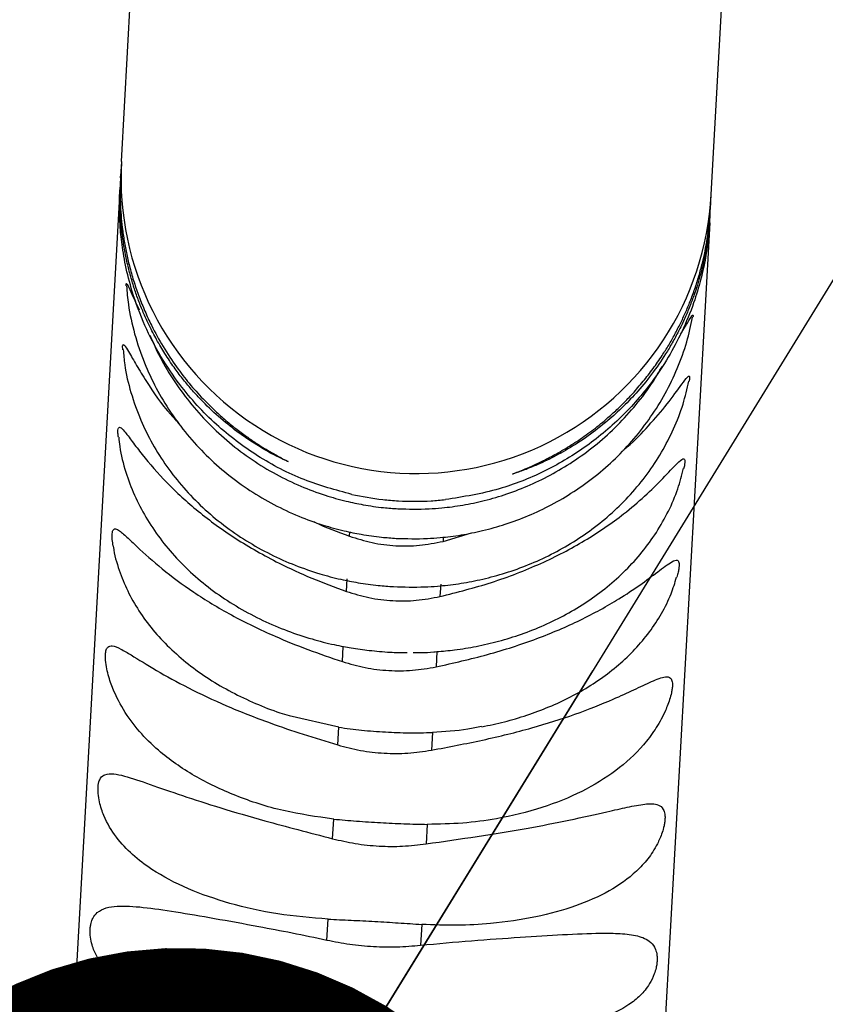
# Model space of a CAD drawing. Units: inches. Extents: x 0 to 11, y 0 to 8.4.
# Drawn here: x 2.4 to 2.5, y 3.1 to 3.2 of the extents above; entities that cross this region are included whole.
import ezdxf

# ---------------------------------------------------------------- set-up
doc = ezdxf.new("R2010")
doc.units = ezdxf.units.IN
doc.header["$MEASUREMENT"] = 0
doc.header["$PDSIZE"] = -1
doc.layers.add('FORMAT', color=7, linetype='Continuous')
doc.layers.add('OUTLINE', color=7, linetype='Continuous')
doc.styles.add('SLDTEXTSTYLE0', font='TXT', dxfattribs={"width": 0.75})
doc.dimstyles.new('SLDDIMSTYLE0', dxfattribs={"dimtxt": 0.08333333333333333, "dimasz": 0.125, "dimexe": 0, "dimexo": 0.0625, "dimgap": 0.02083333333333333, "dimtad": 0, "dimtih": 1, "dimtoh": 1, "dimdec": 3, "dimlfac": 48, "dimrnd": 1e-09, "dimzin": 12, "dimdsep": 46, "dimtxsty": 'SLDTEXTSTYLE0', "dimsah": 1, "dimcen": 0.09, "dimadec": 0, "dimazin": 3, "dimtfac": 1, "dimtdec": 3, "dimtofl": 0, "dimtmove": 0, "dimatfit": 3, "dimfxl": 1, "dimfrac": 2, "dimtolj": 1, "dimtzin": 12, "dimarcsym": 0})

# ---------------------------------------------------------------- blocks, each defined once
blk = doc.blocks.new('_Dot')
at = {"color": 0, "linetype": 'ByBlock', "lineweight": -2}
blk.add_line((-0.5, 0), (-1, 0), dxfattribs=at)
at = {"color": 0, "linetype": 'ByBlock', "const_width": 0.5}
blk.add_lwpolyline([(-0.25, 0, 1), (0.25, 0, 1)], format="xyb", close=True, dxfattribs=at)
blk = doc.blocks.new('_D')
at = {"layer": 'Defpoints', "color": 0, "transparency": 16777216}
for p in [(0.2356694280437662, 4.210516737281977), (3.8348416503163, 2.880819024262189), (0.235669428043766, 2.069634011517958)]:
    blk.add_point(p, dxfattribs=at)
at = {"layer": 'OUTLINE', "color": 0, "lineweight": -2, "transparency": 16777216}
for p, q in [((0.2356694280437662, 4.148016737281977), (0.235669428043766, 2.069634011517958)), ((3.8348416503163, 2.818319024262189), (3.8348416503163, 2.069634011517958)), ((0.360669428043766, 2.069634011517958), (2.856066532674035, 2.069634011517958)), ((3.7098416503163, 2.069634011517958), (2.939399866007368, 2.069634011517958))]:
    blk.add_line(p, q, dxfattribs=at)
at = {"layer": 'OUTLINE', "color": 0, "transparency": 16777216}
for points in [[(0.360669428043766, 2.090467344851292), (0.360669428043766, 2.048800678184625), (0.235669428043766, 2.069634011517958)], [(3.7098416503163, 2.090467344851292), (3.7098416503163, 2.048800678184625), (3.8348416503163, 2.069634011517958)]]:
    blk.add_solid(points, dxfattribs=at)
at = {"layer": 'OUTLINE', "color": 0, "transparency": 16777216, "insert": (2.897733199340702, 2.111300678184625), "char_height": 0.08333333333333333, "attachment_point": 2, "style": 'SLDTEXTSTYLE0'}
blk.add_mtext('\\A1;L', dxfattribs=at)

msp = doc.modelspace()

# ---------------------------------------------------------------- linework, layer by layer
at = {"color": 7, "linetype": 'Continuous', "lineweight": 25}
for p, q in [((2.396231245103463, 3.214489111430757), (2.403972931497696, 3.353385879851609)), ((2.44303360311152, 3.211880489329826), (2.450859368174875, 3.352285747571798)), ((2.396230823699776, 3.214481550894127), (2.396167490716328, 3.213345267882283)), ((2.3961448557642, 3.212939164929665), (2.396106398321788, 3.212249184194304)), ((2.396160291862986, 3.213208954493774), (2.396167497680968, 3.213345392837743)), ((2.396106012289526, 3.212242258152041), (2.388280247223969, 3.07183699991019)), ((2.442969846276485, 3.210736601743712), (2.443033217079868, 3.211873563298497)), ((2.442908791701888, 3.209641196598823), (2.442947217394142, 3.210330607691589)), ((2.442917603232023, 3.209932124256041), (2.442939658733072, 3.210290170895164)), ((2.442908370295997, 3.209633636062272), (2.435082605233257, 3.069228377831341)), ((2.4428235338482, 3.209240781370229), (2.442866167345228, 3.209656667759956)), ((2.442902619157525, 3.209688874397302), (2.442917603232023, 3.209932124256041)), ((2.421751552447793, 3.184364109161772), (2.424009119303686, 3.185039190515262)), ((2.414079511770094, 3.180398565596566), (2.414134258135634, 3.181380792577466)), ((2.421562195679147, 3.180966781771539), (2.421507449313624, 3.179984554790641)), ((2.413768587914211, 3.174820153271953), (2.413836079400724, 3.176031045691588)), ((2.421264016944237, 3.175617034885661), (2.42119652545774, 3.174406142466027)), ((2.41347847651346, 3.169615145734468), (2.409540976533501, 3.170528118404435)), ((2.413400290600638, 3.168212380229528), (2.41347847651346, 3.169615145734468)), ((2.420906414056973, 3.169201134928542), (2.420828228144167, 3.167798369423602)), ((2.412985810356882, 3.16077602030949), (2.413072315056615, 3.162328036579702)), ((2.420500252600128, 3.161914025773777), (2.420413747900411, 3.160362009503564)), ((2.412537740955412, 3.15273702354503), (2.412629936040528, 3.154391133351502)), ((2.420057873584041, 3.153977122545577), (2.419965678498941, 3.152323012739105))]:
    msp.add_line(p, q, dxfattribs=at)
at = {"color": 8, "linetype": 'Continuous', "lineweight": 25}
for p, q in [((2.442942517834795, 3.210314816638815), (2.442955686601485, 3.210737043474861)), ((2.414323614904264, 3.184778119967697), (2.414342476811823, 3.185116529181424)), ((2.421770349424919, 3.184701353432279), (2.421751552447793, 3.184364109161772))]:
    msp.add_line(p, q, dxfattribs=at)
at = {"color": 7, "linetype": 'Continuous', "lineweight": 25}
msp.add_arc((2.419632405592563, 3.213184468196372), 0.02343749999905373, 176.8089937791457, 356.8106204268149, dxfattribs=at)
at = {"color": 8, "linetype": 'Continuous', "lineweight": 25}
for points, knots in [([(2.396160291862986, 3.213208954493774), (2.396143276444633, 3.212540884319667), (2.396117276559599, 3.211520060302218), (2.39619574769852, 3.210216885933288), (2.396295835680778, 3.209195312725903), (2.396446271722264, 3.20815236365237), (2.396648495309701, 3.207091981438092), (2.396910364866914, 3.205994679565226), (2.397238083916067, 3.204867559380677), (2.397637272084386, 3.203717410469765), (2.398098681404418, 3.202580366261335), (2.398727818076207, 3.201234661933685), (2.399562083684223, 3.199727999713742), (2.400566958628263, 3.198214894561979), (2.401630276940257, 3.196845501107462), (2.402618015260058, 3.195739958226802), (2.403557499173854, 3.194804817264664), (2.404423630332598, 3.194023786790375), (2.405292911155226, 3.19331271479442), (2.406137758544445, 3.192684241935396), (2.407039426835972, 3.19207029848443), (2.407924889638909, 3.191525592520264), (2.408751779326607, 3.191063323332575), (2.409332464482592, 3.190760650195363), (2.409554201365674, 3.190639751325947), (2.409117928946273, 3.190826778210474), (2.408082733957902, 3.191345050158777), (2.406797150079337, 3.192094735272797), (2.405378744056639, 3.193065936061425), (2.403946376219342, 3.194218985042761), (2.40273079804025, 3.195378048346855), (2.401777925764712, 3.196420956536179), (2.401076434682391, 3.197266659003397), (2.400378843595924, 3.198194226723439), (2.399694715896198, 3.199208822489465), (2.399034086436397, 3.200318611859443), (2.398478492832886, 3.201382545841368), (2.398017264689944, 3.202385473284024), (2.397638920389744, 3.203312265393649), (2.39730283012667, 3.204249151495576), (2.397008859353323, 3.205194290181351), (2.396746627459129, 3.206183948931892), (2.396520750085944, 3.207222908478241), (2.396336179009698, 3.208317587040794), (2.3961755444321, 3.209685406196916), (2.396075635533609, 3.211230272648823), (2.396136468431282, 3.212441446640692), (2.396161437629029, 3.212938579673389)], [0, 0, 0, 0, 0.01522686972482505, 0.02326694848554312, 0.03174742941131566, 0.04151275253885639, 0.05203868660033069, 0.06341125990157724, 0.07713578217844469, 0.09211055259416598, 0.1083916602650324, 0.1260227312898175, 0.1556880686027635, 0.188777726091246, 0.2190413988085009, 0.2515341131669239, 0.276334134234797, 0.30156714031689, 0.3275421619378885, 0.3529819618375104, 0.3771655529089577, 0.4107783514349532, 0.4399082927510918, 0.4713486482107816, 0.5026629493565409, 0.5440026369622791, 0.5842910625463462, 0.6278739060757242, 0.6688972025969827, 0.711797663745863, 0.7531928659437306, 0.7751042560715854, 0.7959832311423716, 0.8158381049350268, 0.8382870102784927, 0.8591548428603484, 0.8784670858582151, 0.8927242802626436, 0.9060745711341688, 0.9185424028441762, 0.9301577924596758, 0.9409578670666426, 0.9522853036169303, 0.9627545407729218, 0.9724722801463619, 0.9887010958409357, 1, 1, 1, 1]), ([(2.442905497024705, 3.2099327042468), (2.442899086765, 3.209771992532627), (2.44287875110951, 3.209262157018487), (2.442764694034409, 3.208414469733343), (2.442614502345362, 3.207452417844963), (2.442431072898225, 3.206555287333757), (2.442227973015607, 3.205714568563526), (2.44199307575507, 3.204881136905524), (2.441710704857574, 3.204005202166242), (2.441375061384899, 3.203093627358802), (2.440981371076878, 3.202153578717461), (2.440544201467991, 3.20122672946325), (2.440063609110407, 3.200315046162745), (2.43936792709852, 3.199127455292399), (2.438414035712568, 3.197726811448682), (2.43724785526457, 3.196293354442301), (2.43603476776672, 3.195018963836743), (2.434714675335298, 3.193819391315624), (2.433236677514388, 3.192678924634796), (2.431674066789644, 3.191671797428989), (2.430141670986191, 3.190846034289), (2.428759933788254, 3.190227485996994), (2.427645042319039, 3.189812776198391), (2.427178847184972, 3.189669616630513), (2.427299541151579, 3.189724804495143), (2.427677638923169, 3.189870545781305), (2.428252641495938, 3.190100909934424), (2.42898167966039, 3.190415577059676), (2.42986857901457, 3.190835874232688), (2.43091507645165, 3.191390462288154), (2.432062244418947, 3.192079509298873), (2.433242998125744, 3.192886678371857), (2.434307096256413, 3.193713341613181), (2.435239066804717, 3.19452308607307), (2.436031919825713, 3.19527851742246), (2.43682905899827, 3.196110938707075), (2.437622020705694, 3.197025317311316), (2.438402388317812, 3.198029079662295), (2.439075220108904, 3.198996293519935), (2.439648972778365, 3.199911246238458), (2.440132856679367, 3.200758418763407), (2.440578836351497, 3.201619153278838), (2.440986825708084, 3.202491756464166), (2.441370092080866, 3.203406116391017), (2.441725428082345, 3.204366298001883), (2.442049387166459, 3.205377678738023), (2.442395381723613, 3.206660132002348), (2.442739259205439, 3.20827286076468), (2.442876768999438, 3.209654297471676), (2.442942517834795, 3.210314816638815)], [0, 0, 0, 0, 0.003682822550451264, 0.011683241250654, 0.01998934885868175, 0.02730830590806168, 0.03503020447476766, 0.04321659594659998, 0.05191918153108467, 0.06278546083593356, 0.07450285269888464, 0.0871158629756344, 0.100660171536394, 0.1151645870866991, 0.1449349658932119, 0.1783745863625571, 0.2087902444400449, 0.2416199390484599, 0.2834024125192987, 0.3267364016268083, 0.3682405911029522, 0.4123191324535348, 0.4531292480391522, 0.4947224359179257, 0.5199244460189144, 0.544828743009479, 0.5690732697312448, 0.5935344164039794, 0.6209132761769296, 0.651430488819936, 0.684035326242983, 0.7158931481602472, 0.7471433212013115, 0.7691771734840568, 0.7902278433410745, 0.8103028809286494, 0.8327491781832761, 0.8536892309148918, 0.8731446057982941, 0.8874350933484303, 0.9008657499954852, 0.9134560861346519, 0.9252297904303218, 0.9362158354078339, 0.9476294262638293, 0.9582033796253425, 0.9680158834614851, 0.9847071372067113, 1, 1, 1, 1])]:
    msp.add_open_spline(points, degree=3, knots=knots, dxfattribs=at)
at = {"color": 7, "linetype": 'Continuous', "lineweight": 25}
for points, knots in [([(2.414508016875148, 3.188086551300965), (2.413240485702814, 3.188429877489168), (2.410668713572623, 3.189126473156129), (2.407003693267352, 3.19103826585899), (2.403651519639409, 3.193572764083465), (2.401138578160612, 3.196311888910114), (2.399317384401157, 3.199009373895585), (2.398038220408352, 3.201476886298726), (2.397110729782225, 3.203957457098416), (2.396516659695087, 3.206314163817954), (2.396212612767409, 3.208269303326486), (2.396095060697401, 3.209750370880319), (2.396068270829399, 3.210771183236593), (2.396076025609937, 3.211607113813289), (2.39610060027304, 3.212150151400543), (2.39610420302777, 3.212211466445589), (2.396106012289526, 3.212242258152041)], [0, 0, 0, 0, 0.08715704536082339, 0.1768383019694638, 0.2639915222493341, 0.3538208078472116, 0.4091853530442823, 0.4654952796079597, 0.5232430586908263, 0.5672107068301893, 0.6115837396926642, 0.6620235549497754, 0.7254359767788057, 0.7905812127110926, 0.8948323071604911, 1, 1, 1, 1]), ([(2.396146917123042, 3.212149898553603), (2.396143158485326, 3.212045950874595), (2.39613674909839, 3.211868694925464), (2.396144795690309, 3.211703567192048), (2.396148123543262, 3.211635274824174)], [0, 0, 0, 0, 0.586427025540835, 1, 1, 1, 1]), ([(2.442943893083231, 3.21035891088161), (2.442949194312027, 3.210437584950462), (2.442968089523745, 3.210718003556221), (2.442968898537127, 3.210986295796952), (2.44296948057422, 3.211179316134227)], [0, 0, 0, 0, 0.2805593752926752, 0.9999999999999999, 0.9999999999999999, 0.9999999999999999, 0.9999999999999999]), ([(2.44294967531398, 3.21054430508384), (2.442962334103373, 3.210709777344426), (2.442986313247226, 3.21102322620726), (2.442993130388985, 3.211346373980505), (2.442996348704934, 3.211498929357726)], [0, 0, 0, 0, 0.5279083136220262, 0.9999999999999999, 0.9999999999999999, 0.9999999999999999, 0.9999999999999999]), ([(2.442908370295997, 3.209633636062273), (2.4429070191376, 3.209608155733922), (2.442904308865619, 3.2095570450572), (2.442875858276684, 3.209117474773821), (2.442818549584016, 3.208509453445744), (2.442750070235463, 3.207927851840173), (2.442647564885629, 3.207235715104772), (2.442500343758469, 3.206405705446438), (2.44222473375373, 3.205146710109229), (2.441643834518843, 3.203188320403117), (2.440762988086146, 3.201029196078707), (2.439641719903035, 3.198934904838966), (2.438090938411598, 3.196612395331649), (2.435919053790914, 3.194129020751993), (2.433014082260009, 3.191719355408501), (2.42974474629414, 3.189805911931855), (2.426009411548439, 3.188318845250262), (2.423365792510735, 3.187899402133362), (2.421935954418678, 3.187672540495039)], [0, 0, 0, 0, 0.09642605296405228, 0.1934198316736506, 0.2437276190439137, 0.2943556012891287, 0.3263340418131455, 0.3587666964512309, 0.4008224849895897, 0.4432074344443077, 0.4933000046354089, 0.5391065529223563, 0.5860065612681797, 0.6635105732828736, 0.7431861089046856, 0.8226710899177933, 0.9040891948339124, 1, 1, 1, 1]), ([(2.442764460427689, 3.20877994392845), (2.442776319661022, 3.208848194738692), (2.442801774844, 3.20899469129664), (2.442815958284943, 3.209155103234308), (2.4428235338482, 3.209240781370229)], [0, 0, 0, 0, 0.4658867839448144, 1, 1, 1, 1]), ([(2.396605492698304, 3.204631653996143), (2.396602740288998, 3.204656448228539), (2.396592008571501, 3.204753121603776), (2.396605607183825, 3.204817767355712), (2.396653599482394, 3.204809669995987), (2.396788554578328, 3.204573983908461), (2.397091207498601, 3.203882920268562), (2.397425700682629, 3.203171909230047), (2.397628536054212, 3.202740754889438)], [0, 0, 0, 0, 0.02774472320866031, 0.1081774178314143, 0.1835123254869108, 0.3163316649431989, 0.5854261688934607, 1, 1, 1, 1]), ([(2.396633495929046, 3.204634409190733), (2.396672788461047, 3.204138031516294), (2.396774639328774, 3.202851362159899), (2.397245089319439, 3.200797910669933), (2.39798762544643, 3.198578382790791), (2.398955547199034, 3.196505994228767), (2.400094515233878, 3.194602354503037), (2.401426517213841, 3.192819917532387), (2.402934769896437, 3.191177464439857), (2.404600342134427, 3.189692620698557), (2.406399414458304, 3.188381775555123), (2.408299919635826, 3.187260699368943), (2.410247963622848, 3.186347023496494), (2.412120473215037, 3.185667379168648), (2.413787539986372, 3.18520941167028), (2.41533865180206, 3.184892717131762), (2.416720301290959, 3.184694941109318), (2.417650739824235, 3.18462956384244), (2.418039319644135, 3.184602260280001)], [0, 0, 0, 0, 0.04757959913105906, 0.123331921123825, 0.2003200856038224, 0.2702231933183079, 0.3401340012565442, 0.4100148055436132, 0.4798082410654942, 0.5494166150456379, 0.6186681044655029, 0.6872319311605167, 0.7543684187850194, 0.8179737522591928, 0.8713658216872194, 0.9139746144682174, 0.964073146563383, 1, 1, 1, 1]), ([(2.418039319644135, 3.184602260280001), (2.418862521674501, 3.184579668849628), (2.420023404467829, 3.184547810324225), (2.421738882426439, 3.184671976891601), (2.423206769368937, 3.18485588896456), (2.424938555013339, 3.185203902764402), (2.426727310007712, 3.185708090849515), (2.428553692793234, 3.186388654195383), (2.43037277115107, 3.187250350657078), (2.432150095557812, 3.188295213360298), (2.433854559123293, 3.189521063718384), (2.435458043116963, 3.190922496370345), (2.436935000978379, 3.192491173800274), (2.438261332385377, 3.194216295664528), (2.439417292951613, 3.196084231117589), (2.440375701444926, 3.198080980586568), (2.441117610539757, 3.200105176678605), (2.441417174490539, 3.201485262424443), (2.441559035304622, 3.202138812649348)], [0, 0, 0, 0, 0.07585959182929373, 0.1069774995870172, 0.1586069102930835, 0.212351865974478, 0.2701170644479562, 0.3305261893647554, 0.3930276558282359, 0.4571874788798749, 0.522704693261505, 0.589366160785266, 0.6570230355178, 0.7255751312208447, 0.7949607893210501, 0.8651501923491757, 0.9361408358978008, 1, 1, 1, 1]), ([(2.440595344001991, 3.200796910957409), (2.440717780369479, 3.200988224989272), (2.441046669949141, 3.201502134318778), (2.441354899578709, 3.202057628472096), (2.441551241517653, 3.20232861985222), (2.441591038206921, 3.202293461079821), (2.441589625017813, 3.202216326361338), (2.441571147785861, 3.202139153004517), (2.441570413670942, 3.202136086846511)], [0, 0, 0, 0, 0.2278360681707906, 0.6120151245092131, 0.8053807297463416, 0.9004833320955042, 0.9960461247165486, 1, 1, 1, 1]), ([(2.398490910990686, 3.200723195796042), (2.398707438296269, 3.200218634212219), (2.399222267258846, 3.199018956804058), (2.400277163792258, 3.197240807523905), (2.401602649688137, 3.195397727246351), (2.403111377353309, 3.193703490752294), (2.40477489713467, 3.192172111573056), (2.406572125634937, 3.190821411604185), (2.408470563427511, 3.189667241252251), (2.410416779693679, 3.188727751252455), (2.412285490329224, 3.18803108149032), (2.413948463335276, 3.187562960202903), (2.415496431496492, 3.187240091336415), (2.416868793794577, 3.187040798324723), (2.417790687218136, 3.186975822322979), (2.418170124243729, 3.186949079209071)], [0, 0, 0, 0, 0.0653184604199291, 0.1553052864383652, 0.2451559458792101, 0.3348014148276047, 0.4241262126529065, 0.5129239818383265, 0.6007879208758047, 0.6867898851974352, 0.7682520672669161, 0.8363235190280393, 0.8908142416511066, 0.9550608363979892, 1, 1, 1, 1]), ([(2.396337033445137, 3.199569192859108), (2.396330847515205, 3.199638034097706), (2.396316695517047, 3.199795527165471), (2.396332664387439, 3.199934961463384), (2.396385704672644, 3.19999573661355), (2.396526056153973, 3.199877024793955), (2.39685430739888, 3.19933057018243), (2.397410127765409, 3.198328637460386), (2.398458497652046, 3.19663384875909), (2.399542429599935, 3.195024794161348), (2.400582193065005, 3.193944904667759), (2.400808702842923, 3.193709653538453)], [0, 0, 0, 0, 0.02330123094183797, 0.053307906982549, 0.08141277378052127, 0.1309631078790838, 0.2313530257133901, 0.3968587979750094, 0.5665215504157276, 0.9055678424504837, 0.9999999999999999, 0.9999999999999999, 0.9999999999999999, 0.9999999999999999]), ([(2.396367933428719, 3.199572052145028), (2.396401287685951, 3.199172040605502), (2.396497025216184, 3.198023877820999), (2.396954722734483, 3.196145819954619), (2.397695985824266, 3.194042859364214), (2.398666175770473, 3.192080182337189), (2.399806228470264, 3.190279338133733), (2.401140733446033, 3.188591917957495), (2.402652430853517, 3.18703610707741), (2.40432190780153, 3.185628901560118), (2.406124651793931, 3.184385938641533), (2.408027877336489, 3.183322075598861), (2.409977113298419, 3.182453770866925), (2.411853852326576, 3.181804463445799), (2.413525447896718, 3.181364847696848), (2.415079109167241, 3.181059465201911), (2.416475501706056, 3.180864578573739), (2.417420340733677, 3.180798540568072), (2.417825732531619, 3.180770206359738)], [0, 0, 0, 0, 0.04044182777011901, 0.116081155153746, 0.193313394998483, 0.2631847052783575, 0.3332318371062847, 0.4034019101722716, 0.4736114988521665, 0.5437289657184735, 0.613545590851629, 0.6826940084408777, 0.7503987927811635, 0.8145217918775794, 0.8687959579008949, 0.911837094976219, 0.9621729019075954, 1, 1, 1, 1]), ([(2.418170124243729, 3.186949079209071), (2.418994938226866, 3.186927360178785), (2.420156856682223, 3.186896764501895), (2.421872989940951, 3.187029438175939), (2.423339777470429, 3.187223183316481), (2.425071359364352, 3.187587579657282), (2.426861291383449, 3.188114230080303), (2.428690470941307, 3.188824379487886), (2.430513961240003, 3.189723298267931), (2.432297240575181, 3.190813263891635), (2.434008099878342, 3.192092562923759), (2.435620436289811, 3.193554131787082), (2.437098191258057, 3.195194767342019), (2.438292374676572, 3.196768046764768), (2.438904898053686, 3.197838805606326), (2.439147283144905, 3.198262521645881)], [0, 0, 0, 0, 0.09824447450318397, 0.1383973482457174, 0.205071269352734, 0.2745235634073728, 0.349236302147849, 0.4274595848008704, 0.50849674597717, 0.5917981555250513, 0.6769801152368914, 0.7637669017835272, 0.8519601611360362, 0.9414183177527009, 0.9999999999999999, 0.9999999999999999, 0.9999999999999999, 0.9999999999999999]), ([(2.417825732531619, 3.180770206359738), (2.418647925726126, 3.180746157976463), (2.419808371698573, 3.180712216015253), (2.421523444600263, 3.180822514855193), (2.4229916026738, 3.180989923404306), (2.424721904346931, 3.181310231602601), (2.426506859789183, 3.181776348942802), (2.428327058814093, 3.182406906273288), (2.430137755126352, 3.183206145978279), (2.431905032743809, 3.184175867267652), (2.433598495056348, 3.185314074830079), (2.435190831174676, 3.1866159244009), (2.436657321987517, 3.188073991266853), (2.437974647638717, 3.189678717878925), (2.439123755658144, 3.191418008633184), (2.440077987139535, 3.193279750356288), (2.440817766227327, 3.195167393419577), (2.441118080727511, 3.196456508013417), (2.441259967983811, 3.197065565959879)], [0, 0, 0, 0, 0.07650751127952712, 0.1079829338401373, 0.1601532546890563, 0.21439684734802, 0.272622230030838, 0.3334135099136701, 0.3962001936464623, 0.4605325530179171, 0.5260976568746633, 0.5926729533367651, 0.6601034442119024, 0.7282880827299515, 0.7971727415120029, 0.8667470585165882, 0.9370430190707896, 1, 1, 1, 1]), ([(2.436042849967547, 3.191595177116164), (2.436154207979242, 3.191682452984604), (2.436925241860233, 3.192286744050285), (2.438086341572253, 3.193551376793375), (2.439569207026487, 3.195264335975306), (2.4405587155574, 3.196646006747896), (2.441097422672687, 3.197378304397679), (2.441281493623254, 3.19750609933454), (2.441319320825697, 3.197395460053976), (2.441309312104304, 3.197242813415082), (2.441279462396584, 3.197107620445927), (2.441269661622858, 3.197063231545624)], [0, 0, 0, 0, 0.03969618942656, 0.274853210182041, 0.5132310154960544, 0.7490709847814326, 0.867366098793458, 0.9269065811288155, 0.956190252380856, 0.9856156238629894, 1, 1, 1, 1]), ([(2.395988171222371, 3.192635161412501), (2.395979984301284, 3.192685059170529), (2.395953379267924, 3.192847211889815), (2.395945887827434, 3.193081138830359), (2.395961332365749, 3.193290676317607), (2.396019651708556, 3.193419631170869), (2.396165868222268, 3.193420270725612), (2.396504855311824, 3.193062712839196), (2.397075384716111, 3.192289971192185), (2.398129021360224, 3.190904660839164), (2.399782583582017, 3.188995378903416), (2.40226762136647, 3.186712077227859), (2.405258313141136, 3.184536296429837), (2.408344080804842, 3.182786660432162), (2.411323129681303, 3.181412337899454), (2.413156781087331, 3.180737937562817), (2.414079511770094, 3.180398565596566)], [0, 0, 0, 0, 0.005296043045936182, 0.01721054843560562, 0.02918270671110726, 0.04039607513488266, 0.0601658237610655, 0.1002197099011592, 0.1662537250762273, 0.2339463053181181, 0.3692200645794236, 0.5080882879790973, 0.6502624648158477, 0.7959636398900238, 0.8973247536287946, 1, 1, 1, 1]), ([(2.396013026416572, 3.192638606868579), (2.396035691966273, 3.192387194302486), (2.396120763180357, 3.191443560791844), (2.396536109439289, 3.189893070313841), (2.397232119428763, 3.188014584819264), (2.398143640415516, 3.186257137386603), (2.39926164099327, 3.184582717282709), (2.400578526480968, 3.183010688702375), (2.402075997380975, 3.181558735827657), (2.40373366159507, 3.180243130364329), (2.405525936676684, 3.17907804609787), (2.407420209317054, 3.178076928464733), (2.409365192790979, 3.177251226958504), (2.411269134942065, 3.176623327670215), (2.412765544270642, 3.176230991067063), (2.413613236844691, 3.176073416726786), (2.413860542311529, 3.176027446056549)], [0, 0, 0, 0, 0.0309836615096388, 0.1162918056849889, 0.1949137260412399, 0.2741397785718089, 0.3539485373200904, 0.4342297278429119, 0.5147931690895152, 0.5953840178606217, 0.6756770386257238, 0.7552089539862354, 0.8331381540651634, 0.9073527228682409, 0.9729711232305387, 1, 1, 1, 1]), ([(2.421507449313624, 3.179984554790641), (2.422882530065329, 3.180333422383744), (2.425671863804617, 3.181041095839855), (2.429539148519015, 3.182550676093153), (2.433083571923446, 3.18439331473141), (2.435784271721706, 3.186253014963343), (2.437795020354476, 3.187957449855237), (2.439235444755735, 3.1893738840051), (2.440213749867323, 3.190451490985072), (2.440738944755778, 3.190937335318229), (2.440913667973919, 3.190921570823293), (2.440949595958002, 3.190736395298028), (2.440927799646908, 3.190498979311813), (2.440893288844336, 3.190292032487277), (2.440860202860951, 3.190172362615403), (2.440855401401596, 3.190154996046025)], [0, 0, 0, 0, 0.1483756032841238, 0.3009780158833159, 0.4493083066526271, 0.6016677605783483, 0.6974299858352899, 0.7945038006650523, 0.8905441408204959, 0.9387170736056697, 0.9629635496963606, 0.974888643464679, 0.9868714413547435, 0.9980947750592307, 1, 1, 1, 1]), ([(2.42124474091376, 3.175614459456966), (2.421720637978414, 3.175655892217665), (2.422772648306618, 3.175747482806089), (2.424416837765904, 3.176022297926839), (2.42619208192428, 3.176430648611989), (2.427999515490113, 3.176989426983769), (2.429795750987388, 3.177698841363149), (2.43154776590942, 3.178562053433243), (2.433226313878379, 3.179577663770043), (2.434805057040586, 3.180742270268818), (2.436260069132266, 3.182050088671606), (2.437568587049059, 3.183493423439897), (2.438712049328212, 3.18506207267829), (2.439663918514678, 3.186746157806002), (2.440401462095718, 3.188448682019092), (2.440703176895688, 3.189613463671622), (2.440844246639596, 3.190158068873114)], [0, 0, 0, 0, 0.05132873808297192, 0.1134664754366397, 0.1800709327679347, 0.249500077587519, 0.3210926855925447, 0.39432443318532, 0.4688209305188388, 0.544300759126078, 0.6205499121611365, 0.6974122833304351, 0.7747934732190015, 0.8526726300213588, 0.9311156285486809, 1, 1, 1, 1]), ([(2.414508016875148, 3.188086551300965), (2.415313714251805, 3.187932367667785), (2.416496749135706, 3.187705974208078), (2.418670964206717, 3.187531553297294), (2.420394600539277, 3.187530685406), (2.421562453626316, 3.187638166177198), (2.421935954418678, 3.187672540495039)], [0, 0, 0, 0, 0.3406216443349233, 0.500147200592915, 0.8401379259817814, 1, 1, 1, 1]), ([(2.395579684272501, 3.183995906978859), (2.39555003310505, 3.18416847889856), (2.395500652285782, 3.184455878805881), (2.395484827098323, 3.184833432150801), (2.395504343582802, 3.185085696748072), (2.395565906329402, 3.185281670407822), (2.395718943981561, 3.185399813410941), (2.396068917612587, 3.185242549502643), (2.396653487926481, 3.184720169269343), (2.397726828204243, 3.183688969061998), (2.399402624204438, 3.182178295002815), (2.401910679361989, 3.180308055850054), (2.404920811130831, 3.178481028522373), (2.408020092543949, 3.176973855344888), (2.411008017788501, 3.175758786055871), (2.412844455237805, 3.175134371417939), (2.413768587914211, 3.174820153271953)], [0, 0, 0, 0, 0.01768301047992534, 0.02944914550349387, 0.04127221546619852, 0.05234594472545468, 0.07186950228071526, 0.1114246006360004, 0.1766362995934542, 0.2434859096419145, 0.3770751157867507, 0.5142140245005202, 0.6546177178822423, 0.7985044880793445, 0.8986033601168231, 1, 1, 1, 1]), ([(2.411533220669416, 3.185912474171608), (2.411549789250515, 3.185904184090159), (2.412438298880283, 3.185459618731446), (2.413389828771452, 3.185115662367498), (2.414323614904264, 3.184778119967697)], [0, 0, 0, 0, 0.01864761004675827, 0.9999999999999999, 0.9999999999999999, 0.9999999999999999, 0.9999999999999999]), ([(2.414323614904264, 3.184778119967697), (2.414917006568255, 3.184589522306921), (2.416116778122481, 3.184208198937681), (2.417990837666163, 3.183979172453176), (2.419892190357199, 3.183995730890621), (2.421127232362145, 3.184240418378272), (2.421751552447793, 3.184364109161772)], [0, 0, 0, 0, 0.2472934800751656, 0.4999997488063721, 0.7472473013883353, 1, 1, 1, 1]), ([(2.395579176477369, 3.183995833902176), (2.395582205841584, 3.183966050899579), (2.395648772664754, 3.183311603389623), (2.396020139587586, 3.182108672354308), (2.396689982310479, 3.180416123184128), (2.397592419757718, 3.178833598664651), (2.398703443320331, 3.177324996175102), (2.400018921736073, 3.175910292149346), (2.401516461590183, 3.17460649754732), (2.403172766115004, 3.173429196986538), (2.40495696780618, 3.172387008663043), (2.406841203604295, 3.171499652812815), (2.408377147927409, 3.17088655914961), (2.409300427745462, 3.170613959161948), (2.409547341745792, 3.170541057369741)], [0, 0, 0, 0, 0.004746279967140006, 0.1042940884132182, 0.1966528176061583, 0.2907169947420415, 0.3864359426547863, 0.4834489434465484, 0.5811714509949242, 0.6789504976477218, 0.7761597622779898, 0.8720625838758007, 0.9657855196340395, 1, 1, 1, 1]), ([(2.42119652545774, 3.174406142466027), (2.42256938884731, 3.174715226851971), (2.42535422469583, 3.175342200580554), (2.429207296445588, 3.176596789516966), (2.432732704106379, 3.178098223981887), (2.435412442812571, 3.179581969156096), (2.437402022674755, 3.180906318001726), (2.438822570619873, 3.18196710382737), (2.439782418793413, 3.182710577597619), (2.440292591337784, 3.182932237249095), (2.440459879227239, 3.182775559532419), (2.440491076645337, 3.182517514020335), (2.44046915116788, 3.1822417254094), (2.440407353888972, 3.181896079341825), (2.440337929047749, 3.181653802609019), (2.44029852468227, 3.181516290433864)], [0, 0, 0, 0, 0.1464965894140548, 0.297166460250767, 0.4436183109831927, 0.5940482999508946, 0.6885978019197564, 0.7844422836216447, 0.8792663784696161, 0.9268292540293308, 0.950768675160405, 0.9625427507283181, 0.9743737996587183, 0.9854550021823971, 1, 1, 1, 1]), ([(2.424818056032178, 3.169662992167503), (2.425121224204679, 3.169718281371017), (2.426038997694858, 3.16988565700567), (2.427536587710902, 3.170287582652655), (2.429308357776455, 3.170871977031732), (2.431035507807029, 3.171594493186209), (2.43269391027423, 3.172448697616161), (2.434257781483491, 3.173436004398008), (2.435703974957232, 3.174553113954012), (2.437009522416689, 3.175795599914271), (2.438155711830545, 3.177155708574392), (2.439114311426557, 3.17862656698567), (2.43984742442382, 3.180083801223212), (2.440149879704609, 3.181077744295594), (2.440284484457478, 3.181520088900306)], [0, 0, 0, 0, 0.04078006661606405, 0.1234524843395858, 0.2086316490186615, 0.2957240245847904, 0.3843045185779587, 0.4739586631897517, 0.5643248706172527, 0.6550587902147259, 0.7458684241006182, 0.8365920384714375, 0.9272768912450028, 1, 1, 1, 1]), ([(2.414079511770094, 3.180398565596566), (2.414673235609814, 3.18021592763665), (2.415873678786195, 3.179846654115758), (2.417747947878598, 3.179621387230722), (2.419649094476685, 3.179634248070114), (2.420883467434661, 3.179866931911876), (2.421507449313624, 3.179984554790641)], [0, 0, 0, 0, 0.2472934800751772, 0.49999974880638, 0.7472473013883499, 1, 1, 1, 1]), ([(2.413072315056615, 3.162328036579702), (2.411727310276092, 3.162518775070781), (2.408998985260151, 3.162905685663401), (2.40528325556363, 3.16411520440727), (2.401930594703345, 3.165713100032742), (2.399431417948383, 3.167468860987958), (2.397615508941866, 3.169260486027079), (2.396349114409086, 3.170965182997183), (2.395522830693404, 3.17261880971179), (2.395102617839292, 3.174009786585725), (2.394971785025381, 3.174822444170236), (2.394952003816668, 3.175282238032856), (2.394974174271315, 3.175571657307882), (2.395038931984304, 3.175827998000887), (2.395198417668618, 3.176060145466814), (2.395559714240065, 3.176107127905836), (2.396159101705146, 3.175850052830536), (2.397253805147938, 3.175202344592953), (2.398954217985128, 3.174133228696397), (2.401488215234816, 3.172728461190526), (2.404520587408577, 3.171300448620268), (2.407635635712231, 3.170076158137859), (2.410634207512281, 3.16905210261108), (2.412474312396427, 3.168493486977976), (2.413400290600638, 3.168212380229528)], [0, 0, 0, 0, 0.07575782589697873, 0.1536737820869715, 0.2294084722558955, 0.3072003782619074, 0.3560947910086565, 0.4056588770191121, 0.4546952900650524, 0.4792914943877878, 0.4916712945276825, 0.4977600258117295, 0.5038782197480748, 0.5096086453837552, 0.5197116822284386, 0.540180626730352, 0.5739263308832364, 0.6085196201165504, 0.6776492686405563, 0.7486158147555884, 0.8212718193464615, 0.895730244080237, 0.9475293380436874, 1, 1, 1, 1]), ([(2.413860542311529, 3.176027446056549), (2.414059630880423, 3.175987380255447), (2.41473031518111, 3.175852407645299), (2.415412477273796, 3.175769940508054), (2.415892143684613, 3.175711953240575)], [0, 0, 0, 0, 0.296843937886168, 1, 1, 1, 1]), ([(2.415894158116217, 3.175716843722264), (2.416440817566455, 3.175657746398764), (2.417438655925019, 3.175549873798644), (2.418442265234673, 3.17554224201051), (2.418896053514938, 3.175538791249362)], [0, 0, 0, 0, 0.5478436918619908, 1, 1, 1, 1]), ([(2.419371771827448, 3.175547639626217), (2.419580629152501, 3.175543228044259), (2.42012724345999, 3.175531682201581), (2.420752780198506, 3.175564176290715), (2.421165851300754, 3.175606396171824), (2.42124474091376, 3.175614459456966)], [0, 0, 0, 0, 0.333452539978044, 0.8727006782000315, 1, 1, 1, 1]), ([(2.413768587914211, 3.174820153271953), (2.414362896406731, 3.174648004807547), (2.415564521685663, 3.174299939872984), (2.417439204274156, 3.174082091690768), (2.419339944167619, 3.174087655675821), (2.420573139084573, 3.174299203800802), (2.42119652545774, 3.174406142466027)], [0, 0, 0, 0, 0.247293480075148, 0.4999997488063589, 0.7472473013883199, 0.9999999999999999, 0.9999999999999999, 0.9999999999999999, 0.9999999999999999]), ([(2.420828228144167, 3.167798369423602), (2.422198223131934, 3.168055990482445), (2.42497724046404, 3.168578571509407), (2.428813618971863, 3.169533662534724), (2.432317142725357, 3.170642459904584), (2.434973168367689, 3.171700789119194), (2.436939143488862, 3.172601561744848), (2.438337933325625, 3.173272223183172), (2.439277845764671, 3.173657255963011), (2.439772811650875, 3.173607453873935), (2.439932578087452, 3.173313906271572), (2.439960012713946, 3.172991425513981), (2.439936818532041, 3.172683639128651), (2.439863595092576, 3.172275411367426), (2.439680131343203, 3.171613063609351), (2.439264206366552, 3.17058597056416), (2.438583915722271, 3.169391528544856), (2.437363841892755, 3.167789915293637), (2.43550951628729, 3.166097619136468), (2.43280570706049, 3.164455720366859), (2.429622141221372, 3.163171105423205), (2.426394845845479, 3.162381525180298), (2.423315762381385, 3.161961087946234), (2.421442776959632, 3.16192978037859), (2.420500252600128, 3.161914025773777)], [0, 0, 0, 0, 0.07575782589695576, 0.1536737820869184, 0.229408472255817, 0.3072003782618065, 0.3560947910085464, 0.4056588770189972, 0.4546952900649357, 0.4792914943876678, 0.491671294527558, 0.4977600258116038, 0.5038782197479443, 0.5096086453836232, 0.5197116822283212, 0.540180626730283, 0.5739263308832628, 0.6085196201166768, 0.6776492686407382, 0.7486158147558367, 0.8212718193467332, 0.8957302440805346, 0.9475293380438387, 1, 1, 1, 1]), ([(2.424814543854405, 3.16968287907435), (2.424452748097356, 3.169604627542475), (2.423188845391772, 3.169331262471366), (2.421857008696642, 3.169255330883003), (2.420906414056973, 3.169201134928542)], [0, 0, 0, 0, 0.2862528543140489, 1, 1, 1, 1]), ([(2.41347847651346, 3.169615145734468), (2.414077869855894, 3.169534226646301), (2.415289776132445, 3.169370617303487), (2.41716896345756, 3.169233590447222), (2.419065272099971, 3.169159651541206), (2.420288211765929, 3.16918720600525), (2.420906414056973, 3.169201134928542)], [0, 0, 0, 0, 0.2472934800757776, 0.4999997488075952, 0.7472473013889867, 1, 1, 1, 1]), ([(2.413400290600638, 3.168212380229528), (2.413995418458653, 3.168054932337273), (2.415198700402944, 3.167736590314855), (2.417073987871028, 3.167529594525279), (2.418974132805706, 3.167524484110932), (2.420205676481765, 3.167706406646299), (2.420828228144167, 3.167798369423602)], [0, 0, 0, 0, 0.2472934800751752, 0.4999997488063585, 0.74724730138834, 0.9999999999999999, 0.9999999999999999, 0.9999999999999999, 0.9999999999999999]), ([(2.412629936040528, 3.154391133351502), (2.411280467629146, 3.154501788012005), (2.408543088195027, 3.154726249577307), (2.404807904925765, 3.155586743799954), (2.401431663529364, 3.15676157136294), (2.398908676970495, 3.158090150868264), (2.397070667697449, 3.159485265968212), (2.395785450000286, 3.160852248831828), (2.394943980597669, 3.162233422913554), (2.394515242645764, 3.16347144751414), (2.394382414865683, 3.164248312593005), (2.394363267063649, 3.164719470664421), (2.394387016569318, 3.165037220340999), (2.394454700414031, 3.165346059962485), (2.39462013324045, 3.165684907542211), (2.394992700686242, 3.165934105357008), (2.395607253017844, 3.165949109367004), (2.396724321677642, 3.165702664653671), (2.398450990595673, 3.165104619864043), (2.401013065044575, 3.164203596896181), (2.404069802653773, 3.163212734588796), (2.407202391820861, 3.162303151926031), (2.41021305689197, 3.161496066731549), (2.412057599167215, 3.161017064150745), (2.412985810356882, 3.16077602030949)], [0, 0, 0, 0, 0.0757578258969793, 0.1536737820869691, 0.2294084722558931, 0.307200378261909, 0.3560947910086549, 0.4056588770191113, 0.4546952900650565, 0.4792914943877881, 0.4916712945276847, 0.4977600258117336, 0.5038782197480804, 0.5096086453837568, 0.5197116822284406, 0.5401806267303565, 0.5739263308832435, 0.6085196201165589, 0.6776492686405656, 0.7486158147556032, 0.8212718193464766, 0.8957302440802505, 0.9475293380436952, 1, 1, 1, 1]), ([(2.420413747900411, 3.160362009503564), (2.42178031062032, 3.160558050838113), (2.424552365640919, 3.160955718180977), (2.428370077557649, 3.161575904245331), (2.431849515250765, 3.16225256373475), (2.434479792767513, 3.162848935275858), (2.436420453308644, 3.163295528646299), (2.437796234727494, 3.163553386629284), (2.438715430754614, 3.163566737772527), (2.439195302792018, 3.163246130756223), (2.439347922335642, 3.162824357818351), (2.439372305383769, 3.162447127442659), (2.439347855607412, 3.162116813922685), (2.439274380864734, 3.161704077427515), (2.439092546075821, 3.16107095551663), (2.438682610600072, 3.160151322561838), (2.438012717234578, 3.159143422382371), (2.436809890179509, 3.157851240579732), (2.434977938727346, 3.156560368276569), (2.432299706044942, 3.155377348772019), (2.429139545877553, 3.154512664577212), (2.425930175190995, 3.154044678531751), (2.422864436898132, 3.153863672484041), (2.420997403010516, 3.153939143829504), (2.420057873584041, 3.153977122545577)], [0, 0, 0, 0, 0.07575782589695584, 0.1536737820869185, 0.2294084722558183, 0.3072003782618052, 0.3560947910085456, 0.4056588770189935, 0.4546952900649308, 0.4792914943876622, 0.4916712945275536, 0.4977600258115983, 0.5038782197479381, 0.5096086453836149, 0.5197116822283113, 0.5401806267302663, 0.5739263308832343, 0.6085196201166319, 0.677649268640684, 0.7486158147557702, 0.8212718193466605, 0.8957302440804548, 0.9475293380437962, 1, 1, 1, 1]), ([(2.413072315056615, 3.162328036579702), (2.413673191418179, 3.162273724945537), (2.414888096193487, 3.162163912897798), (2.416768476337835, 3.162048286900235), (2.418663611672854, 3.161953297205436), (2.419883561624863, 3.161927211986242), (2.420500252600128, 3.161914025773777)], [0, 0, 0, 0, 0.2472934800757736, 0.4999997488075779, 0.7472473013889783, 1, 1, 1, 1]), ([(2.412985810356882, 3.16077602030949), (2.41358196739708, 3.160637037396579), (2.414787330232598, 3.160356029496481), (2.416663395584814, 3.160162990044903), (2.418562775384065, 3.160144152022319), (2.419792244791478, 3.160288859253789), (2.420413747900411, 3.160362009503564)], [0, 0, 0, 0, 0.2472934800751903, 0.4999997488063675, 0.7472473013883386, 1, 1, 1, 1]), ([(2.412164780927749, 3.14604559483819), (2.4108107890534, 3.146075092195752), (2.408064233832437, 3.14613492720876), (2.404308495704784, 3.146626638293017), (2.400907008022596, 3.147348511895986), (2.398358206039825, 3.148213926301126), (2.396495914091857, 3.149173375978505), (2.39518968629949, 3.15016340811346), (2.394330778563227, 3.151231713904494), (2.393891465707159, 3.152280009815573), (2.393755343882594, 3.152997775092333), (2.393736035835212, 3.153466058136299), (2.393760825701857, 3.153802473355515), (2.393830907896807, 3.154154342761516), (2.394001700223328, 3.15458934732909), (2.394385082765256, 3.155032583216012), (2.395014716802523, 3.155318174288275), (2.396154461634033, 3.155478572065045), (2.397908233828615, 3.155366798267756), (2.400499665576949, 3.154992486640539), (2.403582153849079, 3.154463627530236), (2.406733524745407, 3.153891015569097), (2.409757362380529, 3.153320264744093), (2.411606977172272, 3.152932270260649), (2.412537740955412, 3.15273702354503)], [0, 0, 0, 0, 0.0757578258969801, 0.1536737820869692, 0.2294084722558937, 0.3072003782619095, 0.3560947910086552, 0.4056588770191096, 0.4546952900650551, 0.4792914943877918, 0.491671294527683, 0.4977600258117332, 0.5038782197480784, 0.5096086453837566, 0.5197116822284401, 0.5401806267303566, 0.5739263308832464, 0.608519620116565, 0.6776492686405723, 0.7486158147556106, 0.821271819346486, 0.8957302440802607, 0.9475293380436987, 1, 1, 1, 1]), ([(2.412629936040528, 3.154391133351502), (2.41323233057254, 3.15436405983552), (2.414450304918634, 3.154309320215266), (2.416331896148363, 3.154215422796872), (2.4182258402135, 3.154099060040909), (2.419442729693246, 3.154018065634562), (2.420057873584041, 3.153977122545577)], [0, 0, 0, 0, 0.2472934800757871, 0.499999748807628, 0.7472473013890051, 1, 1, 1, 1]), ([(2.419965678498941, 3.152323012739105), (2.421328349381185, 3.15244922901911), (2.424092509858796, 3.152705257130788), (2.427890148878888, 3.152965307130091), (2.431344030694043, 3.153183458139408), (2.433947305723736, 3.15329536699383), (2.435861715086384, 3.153270977212537), (2.437213923285288, 3.153105898395439), (2.438112293863036, 3.152745611616596), (2.438577568174699, 3.152163100820161), (2.438723738540963, 3.15162562054822), (2.438745704592446, 3.15120502584517), (2.438720559189056, 3.150862231795486), (2.438647536878154, 3.150457612564272), (2.438468417057031, 3.149873201003169), (2.438066062269077, 3.149089576274902), (2.437408330852538, 3.148299878605976), (2.436225045342649, 3.147358299674173), (2.434417819804603, 3.146511045129628), (2.431767412975523, 3.145827260663452), (2.428632415694461, 3.145414034124797), (2.425442061799047, 3.145287236122921), (2.422390262756442, 3.145356319876777), (2.420529228673828, 3.145539436182676), (2.419592718471262, 3.145631584032267)], [0, 0, 0, 0, 0.07575782589695503, 0.1536737820869179, 0.229408472255819, 0.3072003782618064, 0.3560947910085467, 0.4056588770189969, 0.454695290064934, 0.4792914943876663, 0.4916712945275593, 0.4977600258116011, 0.5038782197479461, 0.509608645383621, 0.5197116822283191, 0.5401806267302819, 0.5739263308832601, 0.6085196201166704, 0.6776492686407319, 0.7486158147558276, 0.8212718193467246, 0.8957302440805242, 0.9475293380438331, 1, 1, 1, 1]), ([(2.412537740955412, 3.15273702354503), (2.413135105723302, 3.152619708969603), (2.414342910449089, 3.152382512023579), (2.41621990305436, 3.152206108799096), (2.4181183707898, 3.152170907065866), (2.419345405926416, 3.152271940047334), (2.419965678498941, 3.152323012739105)], [0, 0, 0, 0, 0.2472934800751717, 0.4999997488063621, 0.7472473013883443, 1, 1, 1, 1])]:
    msp.add_open_spline(points, degree=3, knots=knots, dxfattribs=at)
at = {"layer": 'FORMAT'}
msp.add_line((2.400896900789289, 3.120864976042295), (3.323048656570343, 4.620126554445074), dxfattribs=at)

# ---------------------------------------------------------------- block references
at = {"layer": 'FORMAT', "xscale": 0.0625, "yscale": 0.0625, "rotation": 238.4055483661556}
msp.add_blockref('_Dot', (2.400896900789289, 3.120864976042295, 0.9103247746522645), dxfattribs=at)

# ---------------------------------------------------------------- dimensions: what is measured, and where the dimension line sits
at = {"layer": 'OUTLINE'}
dim = msp.add_linear_dim(base=(0.235669428043766, 2.069634011517958), p1=(3.8348416503163, 2.880819024262189), p2=(0.2356694280437662, 4.210516737281977), text='L', dimstyle='SLDDIMSTYLE0', dxfattribs=at)
dim.commit()
dim.dimension.update_dxf_attribs({"geometry": '_D', "text_midpoint": (2.897733199340702, 2.069634011517958), "dimtype": 160})

doc.saveas('drawing.dxf')
